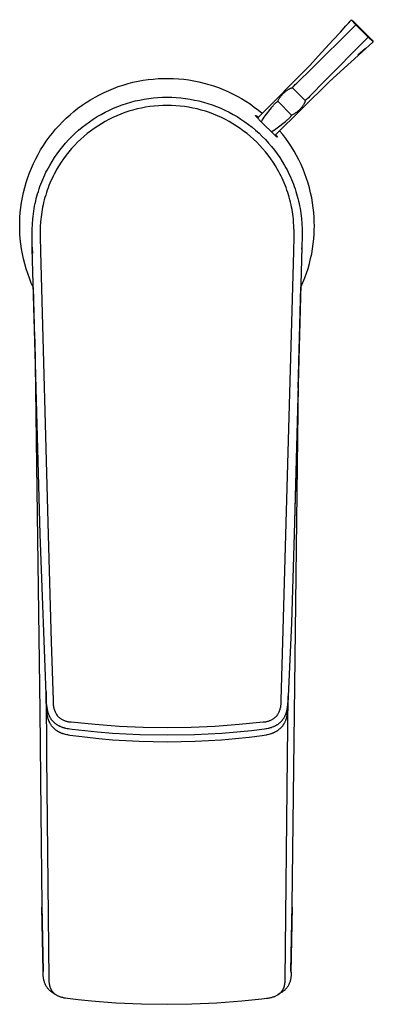
# Model space of a CAD drawing. Units: millimetres. Extents: x -199 to 119, y -216 to 228.
# Drawn here: x 61 to 119, y -216 to -56 of the extents above; entities that cross this region are included whole.
import ezdxf

# ---------------------------------------------------------------- set-up
doc = ezdxf.new("R2010")
doc.units = ezdxf.units.MM
doc.header["$MEASUREMENT"] = 0
doc.layers.add('Default', color=7, linetype='Continuous', true_color=0x000000)

msp = doc.modelspace()

# ---------------------------------------------------------------- linework, layer by layer
at = {"layer": 'Default', "color": 7, "true_color": 0xffffff}
for p, q in [((114.52, -56.19), (114.74, -55.94)), ((114.74, -55.94), (114.79, -55.88)), ((114.79, -55.88), (114.85, -55.81)), ((114.85, -55.81), (114.9, -55.74)), ((114.9, -55.74), (114.95, -55.68)), ((115.69, -56.5), (114.95, -55.68)), ((114.95, -55.68), (115.18, -55.87)), ((115.18, -55.87), (118.34, -59.02)), ((108.13, -64.03), (115.69, -56.5)), ((112.01, -58.97), (113.18, -57.69)), ((113.18, -57.69), (114.08, -56.7)), ((114.08, -56.7), (114.52, -56.19)), ((115.69, -56.5), (117.71, -58.52)), ((109.57, -61.63), (112.01, -58.97)), ((117.71, -58.52), (110.18, -66.08)), ((111.39, -65.72), (118.44, -59.33)), ((118.53, -59.26), (117.71, -58.52)), ((118.34, -59.02), (118.53, -59.26)), ((118.44, -59.33), (118.53, -59.26)), ((117.27, -60.36), (116.03, -61.48)), ((108.18, -63.15), (109.57, -61.63)), ((99.68, -71.7), (108.18, -63.15)), ((106.55, -65.52), (108.13, -64.03)), ((79.38, -65.88), (80.2, -65.7)), ((80.2, -65.7), (81.02, -65.55)), ((81.02, -65.55), (81.84, -65.43)), ((81.84, -65.43), (82.67, -65.34)), ((82.67, -65.34), (83.5, -65.27)), ((83.5, -65.27), (84.33, -65.24)), ((84.33, -65.24), (85.16, -65.23)), ((85.16, -65.23), (85.99, -65.26)), ((85.99, -65.26), (86.82, -65.31)), ((86.82, -65.31), (87.65, -65.39)), ((87.65, -65.39), (88.48, -65.5)), ((88.48, -65.5), (89.3, -65.63)), ((89.3, -65.63), (90.11, -65.8)), ((102.51, -74.53), (111.39, -65.72)), ((106.05, -66.01), (106.55, -65.52)), ((74.68, -67.53), (75.44, -67.19)), ((75.44, -67.19), (76.21, -66.87)), ((76.21, -66.87), (76.99, -66.58)), ((76.99, -66.58), (77.78, -66.32)), ((77.78, -66.32), (78.58, -66.09)), ((78.58, -66.09), (79.38, -65.88)), ((90.11, -65.8), (90.92, -65.99)), ((90.92, -65.99), (91.73, -66.21)), ((91.73, -66.21), (92.52, -66.46)), ((92.52, -66.46), (93.3, -66.74)), ((93.3, -66.74), (94.08, -67.05)), ((94.08, -67.05), (94.84, -67.38)), ((104.16, -67.42), (104.25, -67.34)), ((104.25, -67.34), (104.34, -67.27)), ((104.34, -67.27), (104.42, -67.21)), ((104.42, -67.21), (104.51, -67.15)), ((104.51, -67.15), (104.6, -67.09)), ((104.6, -67.09), (104.68, -67.04)), ((104.68, -67.04), (104.75, -67)), ((104.75, -67), (104.83, -66.96)), ((104.83, -66.96), (104.91, -66.92)), ((104.91, -66.92), (104.98, -66.88)), ((104.98, -66.88), (105.06, -66.85)), ((105.06, -66.85), (105.14, -66.82)), ((105.14, -66.82), (105.21, -66.8)), ((105.21, -66.8), (105.29, -66.77)), ((105.29, -66.77), (105.36, -66.75)), ((105.36, -66.75), (105.47, -66.63)), ((105.36, -66.75), (107.45, -68.84)), ((105.47, -66.63), (105.58, -66.5)), ((105.58, -66.5), (105.81, -66.26)), ((105.81, -66.26), (106.05, -66.01)), ((110.18, -66.08), (108.68, -67.65)), ((71.78, -69.15), (72.48, -68.71)), ((72.48, -68.71), (73.2, -68.29)), ((73.2, -68.29), (73.93, -67.9)), ((73.93, -67.9), (74.68, -67.53)), ((79.03, -69.11), (79.76, -68.92)), ((79.76, -68.92), (80.49, -68.76)), ((80.49, -68.76), (81.22, -68.62)), ((81.22, -68.62), (81.96, -68.5)), ((81.96, -68.5), (82.7, -68.41)), ((82.7, -68.41), (83.45, -68.35)), ((83.45, -68.35), (84.19, -68.31)), ((84.19, -68.31), (84.94, -68.3)), ((84.94, -68.3), (85.69, -68.31)), ((85.69, -68.31), (86.44, -68.35)), ((86.44, -68.35), (87.18, -68.41)), ((87.18, -68.41), (87.93, -68.5)), ((87.93, -68.5), (88.67, -68.62)), ((88.67, -68.62), (89.4, -68.76)), ((89.4, -68.76), (90.13, -68.92)), ((90.13, -68.92), (90.85, -69.11)), ((94.84, -67.38), (95.59, -67.73)), ((95.59, -67.73), (96.33, -68.12)), ((96.33, -68.12), (97.06, -68.52)), ((97.06, -68.52), (97.77, -68.96)), ((97.77, -68.96), (98.46, -69.41)), ((102.99, -68.95), (103.04, -68.85)), ((105.22, -71.23), (102.99, -68.95)), ((103.04, -68.85), (103.09, -68.74)), ((103.09, -68.74), (103.15, -68.64)), ((103.15, -68.64), (103.21, -68.54)), ((103.21, -68.54), (103.27, -68.44)), ((103.27, -68.44), (103.33, -68.34)), ((103.33, -68.34), (103.41, -68.23)), ((103.41, -68.23), (103.49, -68.12)), ((103.49, -68.12), (103.58, -68.02)), ((103.58, -68.02), (103.66, -67.92)), ((103.66, -67.92), (103.76, -67.81)), ((103.76, -67.81), (103.86, -67.7)), ((103.86, -67.7), (103.96, -67.6)), ((103.96, -67.6), (104.06, -67.51)), ((104.06, -67.51), (104.16, -67.42)), ((107.43, -68.92), (107.41, -68.99)), ((107.45, -68.84), (107.43, -68.92)), ((107.58, -68.74), (107.45, -68.84)), ((107.7, -68.63), (107.58, -68.74)), ((107.95, -68.39), (107.7, -68.63)), ((108.19, -68.16), (107.95, -68.39)), ((108.68, -67.65), (108.19, -68.16)), ((69.76, -70.63), (70.42, -70.11)), ((70.42, -70.11), (71.09, -69.62)), ((71.09, -69.62), (71.78, -69.15)), ((74.86, -70.74), (75.53, -70.41)), ((75.53, -70.41), (76.21, -70.1)), ((76.21, -70.1), (76.9, -69.82)), ((76.9, -69.82), (77.61, -69.56)), ((77.61, -69.56), (78.31, -69.32)), ((78.31, -69.32), (79.03, -69.11)), ((79.38, -70.4), (78.71, -70.6)), ((80.06, -70.22), (79.38, -70.4)), ((80.75, -70.07), (80.06, -70.22)), ((81.44, -69.94), (80.75, -70.07)), ((82.14, -69.83), (81.44, -69.94)), ((82.84, -69.75), (82.14, -69.83)), ((83.54, -69.69), (82.84, -69.75)), ((84.24, -69.65), (83.54, -69.69)), ((84.94, -69.64), (84.24, -69.65)), ((85.65, -69.65), (84.94, -69.64)), ((86.35, -69.69), (85.65, -69.65)), ((87.05, -69.75), (86.35, -69.69)), ((87.75, -69.83), (87.05, -69.75)), ((88.45, -69.94), (87.75, -69.83)), ((89.14, -70.07), (88.45, -69.94)), ((89.82, -70.22), (89.14, -70.07)), ((90.5, -70.4), (89.82, -70.22)), ((91.18, -70.6), (90.5, -70.4)), ((90.85, -69.11), (91.57, -69.32)), ((91.57, -69.32), (92.28, -69.56)), ((92.28, -69.56), (92.98, -69.82)), ((92.98, -69.82), (93.67, -70.1)), ((93.67, -70.1), (94.35, -70.41)), ((94.35, -70.41), (95.03, -70.74)), ((98.46, -69.41), (99.14, -69.9)), ((99.14, -69.9), (99.81, -70.4)), ((99.81, -70.4), (100.45, -70.93)), ((100.92, -71.34), (101.94, -70.01)), ((101.94, -70.01), (102.07, -69.84)), ((102.07, -69.84), (102.2, -69.69)), ((102.2, -69.69), (102.28, -69.59)), ((102.28, -69.59), (102.36, -69.49)), ((102.36, -69.49), (102.45, -69.4)), ((102.45, -69.4), (102.51, -69.33)), ((102.51, -69.33), (102.58, -69.27)), ((102.58, -69.27), (102.64, -69.21)), ((102.64, -69.21), (102.71, -69.16)), ((102.71, -69.16), (102.75, -69.13)), ((102.75, -69.13), (102.8, -69.09)), ((102.8, -69.09), (102.84, -69.06)), ((102.84, -69.06), (102.88, -69.04)), ((102.88, -69.04), (102.93, -69.01)), ((102.93, -69.01), (102.97, -68.98)), ((106.29, -70.54), (106.15, -70.66)), ((106.4, -70.45), (106.29, -70.54)), ((106.5, -70.35), (106.4, -70.45)), ((106.6, -70.25), (106.5, -70.35)), ((106.7, -70.15), (106.6, -70.25)), ((106.79, -70.05), (106.7, -70.15)), ((106.87, -69.95), (106.79, -70.05)), ((106.93, -69.87), (106.87, -69.95)), ((107, -69.78), (106.93, -69.87)), ((107.06, -69.69), (107, -69.78)), ((107.12, -69.6), (107.06, -69.69)), ((107.16, -69.53), (107.12, -69.6)), ((107.21, -69.45), (107.16, -69.53)), ((107.25, -69.38), (107.21, -69.45)), ((107.29, -69.3), (107.25, -69.38)), ((107.32, -69.22), (107.29, -69.3)), ((107.36, -69.14), (107.32, -69.22)), ((107.38, -69.07), (107.36, -69.14)), ((107.41, -68.99), (107.38, -69.07)), ((67.91, -72.3), (68.51, -71.72)), ((68.51, -71.72), (69.13, -71.17)), ((69.13, -71.17), (69.76, -70.63)), ((72.3, -72.29), (72.92, -71.87)), ((72.92, -71.87), (73.55, -71.47)), ((73.55, -71.47), (74.2, -71.1)), ((74.2, -71.1), (74.86, -70.74)), ((75.46, -71.94), (74.84, -72.27)), ((76.09, -71.63), (75.46, -71.94)), ((76.73, -71.34), (76.09, -71.63)), ((77.38, -71.07), (76.73, -71.34)), ((78.04, -70.82), (77.38, -71.07)), ((78.71, -70.6), (78.04, -70.82)), ((91.85, -70.82), (91.18, -70.6)), ((92.51, -71.07), (91.85, -70.82)), ((93.16, -71.34), (92.51, -71.07)), ((93.8, -71.63), (93.16, -71.34)), ((94.43, -71.94), (93.8, -71.63)), ((95.05, -72.27), (94.43, -71.94)), ((95.03, -70.74), (95.68, -71.1)), ((95.68, -71.1), (96.33, -71.47)), ((96.33, -71.47), (96.96, -71.87)), ((96.96, -71.87), (97.58, -72.29)), ((99.34, -71.29), (99.34, -71.28)), ((99.34, -71.28), (99.34, -71.28)), ((99.34, -71.28), (99.34, -71.28)), ((99.34, -71.28), (99.34, -71.28)), ((99.34, -71.28), (99.34, -71.28)), ((99.34, -71.28), (99.34, -71.28)), ((99.34, -71.28), (99.34, -71.28)), ((99.34, -71.28), (99.34, -71.28)), ((99.34, -71.28), (99.34, -71.28)), ((99.34, -71.28), (99.34, -71.28)), ((99.34, -71.28), (99.34, -71.28)), ((99.34, -71.28), (99.34, -71.28)), ((99.34, -71.28), (99.34, -71.28)), ((99.34, -71.28), (99.34, -71.28)), ((99.34, -71.28), (99.34, -71.28)), ((99.34, -71.28), (99.34, -71.28)), ((99.34, -71.28), (99.34, -71.28)), ((99.34, -71.28), (99.34, -71.28)), ((99.34, -71.28), (99.34, -71.28)), ((99.34, -71.28), (99.35, -71.28)), ((99.34, -71.3), (99.34, -71.29)), ((99.34, -71.29), (99.34, -71.29)), ((99.34, -71.29), (99.34, -71.29)), ((99.34, -71.29), (99.34, -71.29)), ((99.34, -71.29), (99.34, -71.29)), ((99.34, -71.29), (99.34, -71.29)), ((99.34, -71.29), (99.34, -71.29)), ((99.34, -71.29), (99.34, -71.29)), ((99.34, -71.29), (99.34, -71.29)), ((99.34, -71.29), (99.34, -71.29)), ((99.34, -71.29), (99.34, -71.29)), ((99.34, -71.29), (99.34, -71.29)), ((99.34, -71.29), (99.34, -71.29)), ((99.34, -71.29), (99.34, -71.29)), ((99.34, -71.29), (99.34, -71.29)), ((99.34, -71.29), (99.34, -71.29)), ((99.34, -71.29), (99.34, -71.29)), ((99.34, -71.29), (99.34, -71.29)), ((99.34, -71.29), (99.34, -71.29)), ((99.34, -71.29), (99.34, -71.29)), ((99.34, -71.29), (99.34, -71.29)), ((99.34, -71.29), (99.34, -71.29)), ((99.34, -71.31), (99.34, -71.3)), ((99.34, -71.3), (99.34, -71.3)), ((99.34, -71.3), (99.34, -71.3)), ((99.34, -71.3), (99.34, -71.3)), ((99.34, -71.3), (99.34, -71.3)), ((99.34, -71.3), (99.34, -71.3)), ((99.34, -71.3), (99.34, -71.3)), ((99.34, -71.3), (99.34, -71.3)), ((99.34, -71.3), (99.34, -71.3)), ((99.35, -71.32), (99.34, -71.31)), ((99.34, -71.31), (99.34, -71.31)), ((99.34, -71.31), (99.34, -71.31)), ((99.35, -71.28), (99.36, -71.27)), ((99.35, -71.28), (99.35, -71.28)), ((99.35, -71.28), (99.35, -71.28)), ((99.35, -71.28), (99.35, -71.28)), ((99.35, -71.28), (99.35, -71.28)), ((99.35, -71.28), (99.35, -71.28)), ((99.35, -71.28), (99.35, -71.28)), ((99.35, -71.28), (99.35, -71.28)), ((99.35, -71.28), (99.35, -71.28)), ((99.35, -71.28), (99.35, -71.28)), ((99.35, -71.28), (99.35, -71.28)), ((99.35, -71.28), (99.35, -71.28)), ((99.35, -71.28), (99.35, -71.28)), ((99.35, -71.28), (99.35, -71.28)), ((99.35, -71.28), (99.35, -71.28)), ((99.35, -71.28), (99.35, -71.28)), ((99.35, -71.33), (99.35, -71.32)), ((99.35, -71.32), (99.35, -71.32)), ((99.35, -71.32), (99.35, -71.32)), ((99.36, -71.33), (99.35, -71.33)), ((99.36, -71.27), (99.36, -71.27)), ((99.36, -71.27), (99.36, -71.27)), ((99.36, -71.27), (99.36, -71.27)), ((99.36, -71.27), (99.36, -71.27)), ((99.36, -71.27), (99.36, -71.27)), ((99.36, -71.27), (99.36, -71.27)), ((99.36, -71.27), (99.36, -71.27)), ((99.36, -71.27), (99.36, -71.27)), ((99.36, -71.27), (99.36, -71.27)), ((99.36, -71.27), (99.36, -71.27)), ((99.36, -71.27), (99.36, -71.27)), ((99.36, -71.27), (99.36, -71.27)), ((99.36, -71.27), (99.37, -71.27)), ((99.36, -71.34), (99.36, -71.33)), ((99.36, -71.35), (99.36, -71.34)), ((99.37, -71.35), (99.36, -71.35)), ((99.37, -71.27), (99.37, -71.27)), ((99.37, -71.27), (99.37, -71.27)), ((99.37, -71.27), (99.37, -71.27)), ((99.37, -71.27), (99.37, -71.27)), ((99.37, -71.27), (99.37, -71.28)), ((99.37, -71.28), (99.37, -71.28)), ((99.37, -71.28), (99.37, -71.28)), ((99.37, -71.28), (99.37, -71.28)), ((99.37, -71.28), (99.38, -71.28)), ((99.38, -71.37), (99.37, -71.35)), ((99.38, -71.28), (99.38, -71.28)), ((99.38, -71.28), (99.39, -71.28)), ((99.4, -71.39), (99.38, -71.37)), ((99.39, -71.28), (99.39, -71.28)), ((99.39, -71.28), (99.39, -71.28)), ((99.39, -71.28), (99.39, -71.28)), ((99.39, -71.28), (99.4, -71.29)), ((99.4, -71.29), (99.41, -71.29)), ((99.41, -71.41), (99.4, -71.39)), ((99.41, -71.29), (99.41, -71.29)), ((99.41, -71.29), (99.41, -71.29)), ((99.41, -71.29), (99.42, -71.29)), ((99.45, -71.45), (99.41, -71.41)), ((99.42, -71.29), (99.42, -71.29)), ((99.42, -71.29), (99.42, -71.29)), ((99.42, -71.29), (99.43, -71.3)), ((99.43, -71.3), (99.47, -71.32)), ((99.53, -71.55), (99.45, -71.45)), ((99.47, -71.32), (99.51, -71.33)), ((99.51, -71.33), (99.54, -71.35)), ((99.61, -71.63), (99.53, -71.55)), ((99.54, -71.35), (99.58, -71.38)), ((99.58, -71.38), (99.65, -71.42)), ((100.22, -72.24), (99.61, -71.63)), ((99.65, -71.42), (99.74, -71.48)), ((99.74, -71.48), (99.83, -71.55)), ((100.29, -72.31), (100.37, -72.17)), ((100.37, -72.17), (100.45, -72.03)), ((100.45, -72.03), (100.6, -71.8)), ((100.6, -71.8), (100.76, -71.56)), ((100.76, -71.56), (100.92, -71.34)), ((104.2, -72.27), (104.52, -72.01)), ((104.52, -72.01), (104.62, -71.93)), ((104.62, -71.93), (104.71, -71.84)), ((104.71, -71.84), (104.81, -71.75)), ((104.81, -71.75), (104.87, -71.69)), ((104.87, -71.69), (104.93, -71.63)), ((104.93, -71.63), (104.99, -71.56)), ((104.99, -71.56), (105.05, -71.49)), ((105.05, -71.49), (105.08, -71.45)), ((105.08, -71.45), (105.11, -71.41)), ((105.11, -71.41), (105.14, -71.37)), ((105.14, -71.37), (105.17, -71.32)), ((105.17, -71.32), (105.2, -71.28)), ((105.2, -71.28), (105.22, -71.23)), ((105.25, -71.22), (105.22, -71.23)), ((105.36, -71.17), (105.25, -71.22)), ((105.46, -71.12), (105.36, -71.17)), ((105.57, -71.06), (105.46, -71.12)), ((105.67, -71), (105.57, -71.06)), ((105.77, -70.94), (105.67, -71)), ((105.87, -70.87), (105.77, -70.94)), ((106.01, -70.77), (105.87, -70.87)), ((106.15, -70.66), (106.01, -70.77)), ((66.25, -74.16), (66.78, -73.52)), ((66.78, -73.52), (67.34, -72.9)), ((67.34, -72.9), (67.91, -72.3)), ((69.98, -74.17), (70.53, -73.67)), ((70.53, -73.67), (71.11, -73.19)), ((71.11, -73.19), (71.7, -72.73)), ((71.7, -72.73), (72.3, -72.29)), ((73.05, -73.39), (72.48, -73.81)), ((73.63, -73), (73.05, -73.39)), ((74.23, -72.62), (73.63, -73)), ((74.84, -72.27), (74.23, -72.62)), ((95.66, -72.62), (95.05, -72.27)), ((96.25, -73), (95.66, -72.62)), ((96.84, -73.39), (96.25, -73)), ((97.41, -73.81), (96.84, -73.39)), ((97.58, -72.29), (98.19, -72.73)), ((98.19, -72.73), (98.78, -73.19)), ((98.78, -73.19), (99.35, -73.67)), ((99.35, -73.67), (99.91, -74.17)), ((102.48, -74.5), (100.22, -72.24)), ((102.04, -73.84), (102.17, -73.76)), ((102.17, -73.76), (102.41, -73.61)), ((102.41, -73.61), (102.64, -73.45)), ((102.64, -73.45), (102.87, -73.28)), ((102.87, -73.28), (104.2, -72.27)), ((103.79, -74.39), (103.27, -73.76)), ((65.25, -75.49), (65.74, -74.82)), ((65.74, -74.82), (66.25, -74.16)), ((68.41, -75.77), (68.91, -75.22)), ((68.91, -75.22), (69.44, -74.69)), ((69.44, -74.69), (69.98, -74.17)), ((70.86, -75.16), (70.35, -75.65)), ((71.38, -74.69), (70.86, -75.16)), ((71.92, -74.24), (71.38, -74.69)), ((72.48, -73.81), (71.92, -74.24)), ((97.96, -74.24), (97.41, -73.81)), ((98.5, -74.69), (97.96, -74.24)), ((99.03, -75.16), (98.5, -74.69)), ((99.53, -75.65), (99.03, -75.16)), ((99.91, -74.17), (100.45, -74.69)), ((100.45, -74.69), (100.97, -75.22)), ((100.97, -75.22), (101.48, -75.77)), ((101.9, -73.92), (102.04, -73.84)), ((102.63, -74.65), (102.48, -74.5)), ((102.7, -74.7), (102.63, -74.65)), ((102.65, -74.38), (102.71, -74.47)), ((102.73, -74.73), (102.7, -74.7)), ((102.71, -74.47), (102.77, -74.56)), ((102.76, -74.76), (102.73, -74.73)), ((102.78, -74.77), (102.76, -74.76)), ((102.77, -74.56), (102.81, -74.63)), ((102.79, -74.78), (102.78, -74.77)), ((102.8, -74.78), (102.79, -74.78)), ((102.81, -74.79), (102.8, -74.78)), ((102.81, -74.63), (102.83, -74.67)), ((102.82, -74.8), (102.81, -74.79)), ((102.83, -74.8), (102.82, -74.8)), ((102.83, -74.67), (102.85, -74.7)), ((102.84, -74.81), (102.83, -74.8)), ((102.85, -74.81), (102.84, -74.81)), ((102.84, -74.81), (102.84, -74.81)), ((102.85, -74.7), (102.86, -74.72)), ((102.85, -74.82), (102.85, -74.81)), ((102.86, -74.82), (102.85, -74.82)), ((102.85, -74.82), (102.85, -74.82)), ((102.85, -74.82), (102.85, -74.82)), ((102.85, -74.82), (102.85, -74.82)), ((102.86, -74.72), (102.87, -74.73)), ((102.87, -74.82), (102.86, -74.82)), ((102.86, -74.82), (102.86, -74.82)), ((102.86, -74.82), (102.86, -74.82)), ((102.86, -74.82), (102.86, -74.82)), ((102.86, -74.82), (102.86, -74.82)), ((102.86, -74.82), (102.86, -74.82)), ((102.86, -74.82), (102.86, -74.82)), ((102.86, -74.82), (102.86, -74.82)), ((102.86, -74.82), (102.86, -74.82)), ((102.86, -74.82), (102.86, -74.82)), ((102.86, -74.82), (102.86, -74.82)), ((102.87, -74.73), (102.87, -74.74)), ((102.87, -74.74), (102.87, -74.75)), ((102.87, -74.75), (102.88, -74.76)), ((102.88, -74.82), (102.87, -74.82)), ((102.87, -74.82), (102.87, -74.82)), ((102.87, -74.82), (102.87, -74.82)), ((102.87, -74.82), (102.87, -74.82)), ((102.87, -74.82), (102.87, -74.82)), ((102.87, -74.82), (102.87, -74.82)), ((102.87, -74.82), (102.87, -74.82)), ((102.87, -74.82), (102.87, -74.82)), ((102.87, -74.82), (102.87, -74.82)), ((102.87, -74.82), (102.87, -74.82)), ((102.87, -74.82), (102.87, -74.82)), ((102.87, -74.82), (102.87, -74.82)), ((102.87, -74.82), (102.87, -74.82)), ((102.87, -74.82), (102.87, -74.82)), ((102.87, -74.82), (102.87, -74.82)), ((102.87, -74.82), (102.87, -74.82)), ((102.87, -74.82), (102.87, -74.82)), ((102.87, -74.82), (102.87, -74.82)), ((102.87, -74.82), (102.87, -74.82)), ((102.87, -74.82), (102.87, -74.82)), ((102.87, -74.82), (102.87, -74.82)), ((102.87, -74.82), (102.87, -74.82)), ((102.87, -74.82), (102.87, -74.82)), ((102.88, -74.76), (102.88, -74.77)), ((102.88, -74.77), (102.88, -74.77)), ((102.88, -74.77), (102.88, -74.78)), ((102.88, -74.78), (102.88, -74.78)), ((102.88, -74.78), (102.88, -74.78)), ((102.88, -74.78), (102.89, -74.79)), ((102.89, -74.81), (102.88, -74.81)), ((102.88, -74.81), (102.88, -74.81)), ((102.88, -74.81), (102.88, -74.81)), ((102.88, -74.81), (102.88, -74.81)), ((102.88, -74.81), (102.88, -74.81)), ((102.88, -74.81), (102.88, -74.81)), ((102.88, -74.81), (102.88, -74.81)), ((102.88, -74.81), (102.88, -74.81)), ((102.88, -74.81), (102.88, -74.81)), ((102.88, -74.81), (102.88, -74.81)), ((102.88, -74.81), (102.88, -74.81)), ((102.88, -74.81), (102.88, -74.81)), ((102.88, -74.81), (102.88, -74.81)), ((102.88, -74.81), (102.88, -74.81)), ((102.88, -74.81), (102.88, -74.81)), ((102.88, -74.81), (102.88, -74.82)), ((102.88, -74.82), (102.88, -74.82)), ((102.88, -74.82), (102.88, -74.82)), ((102.88, -74.82), (102.88, -74.82)), ((102.88, -74.82), (102.88, -74.82)), ((102.88, -74.82), (102.88, -74.82)), ((102.88, -74.82), (102.88, -74.82)), ((102.88, -74.82), (102.88, -74.82)), ((102.88, -74.82), (102.88, -74.82)), ((102.88, -74.82), (102.88, -74.82)), ((102.88, -74.82), (102.88, -74.82)), ((102.88, -74.82), (102.88, -74.82)), ((102.88, -74.82), (102.88, -74.82)), ((102.88, -74.82), (102.88, -74.82)), ((102.88, -74.82), (102.88, -74.82)), ((102.88, -74.82), (102.88, -74.82)), ((102.88, -74.82), (102.88, -74.82)), ((102.88, -74.82), (102.88, -74.82)), ((102.88, -74.82), (102.88, -74.82)), ((102.88, -74.82), (102.88, -74.82)), ((102.88, -74.82), (102.88, -74.82)), ((102.89, -74.79), (102.89, -74.79)), ((102.89, -74.79), (102.89, -74.79)), ((102.89, -74.79), (102.89, -74.79)), ((102.89, -74.79), (102.89, -74.79)), ((102.89, -74.79), (102.89, -74.8)), ((102.89, -74.8), (102.89, -74.8)), ((102.89, -74.8), (102.89, -74.8)), ((102.89, -74.8), (102.89, -74.8)), ((102.89, -74.8), (102.89, -74.8)), ((102.89, -74.8), (102.89, -74.8)), ((102.89, -74.8), (102.89, -74.8)), ((102.89, -74.8), (102.89, -74.8)), ((102.89, -74.8), (102.89, -74.8)), ((102.89, -74.8), (102.89, -74.8)), ((102.89, -74.8), (102.89, -74.8)), ((102.89, -74.8), (102.89, -74.8)), ((102.89, -74.8), (102.89, -74.8)), ((102.89, -74.8), (102.89, -74.81)), ((102.89, -74.81), (102.89, -74.81)), ((102.89, -74.81), (102.89, -74.81)), ((102.89, -74.81), (102.89, -74.81)), ((102.89, -74.81), (102.89, -74.81)), ((102.89, -74.81), (102.89, -74.81)), ((104.28, -75.04), (103.79, -74.39)), ((104.75, -75.71), (104.28, -75.04)), ((63.93, -77.61), (64.34, -76.89)), ((64.34, -76.89), (64.78, -76.18)), ((64.78, -76.18), (65.25, -75.49)), ((67.02, -77.53), (67.46, -76.93)), ((67.46, -76.93), (67.93, -76.34)), ((67.93, -76.34), (68.41, -75.77)), ((69.39, -76.67), (68.93, -77.21)), ((69.86, -76.15), (69.39, -76.67)), ((70.35, -75.65), (69.86, -76.15)), ((100.02, -76.15), (99.53, -75.65)), ((100.5, -76.67), (100.02, -76.15)), ((100.95, -77.21), (100.5, -76.67)), ((101.48, -75.77), (101.96, -76.34)), ((101.96, -76.34), (102.42, -76.93)), ((102.42, -76.93), (102.87, -77.53)), ((105.2, -76.39), (104.75, -75.71)), ((105.63, -77.09), (105.2, -76.39)), ((63.17, -79.09), (63.54, -78.35)), ((63.54, -78.35), (63.93, -77.61)), ((66.19, -78.78), (66.59, -78.15)), ((66.59, -78.15), (67.02, -77.53)), ((68.08, -78.32), (67.68, -78.9)), ((68.49, -77.76), (68.08, -78.32)), ((68.93, -77.21), (68.49, -77.76)), ((101.39, -77.76), (100.95, -77.21)), ((101.81, -78.32), (101.39, -77.76)), ((102.21, -78.9), (101.81, -78.32)), ((102.87, -77.53), (103.29, -78.15)), ((103.29, -78.15), (103.7, -78.78)), ((106.03, -77.8), (105.63, -77.09)), ((106.4, -78.52), (106.03, -77.8)), ((106.76, -79.26), (106.4, -78.52)), ((62.52, -80.63), (62.83, -79.86)), ((62.83, -79.86), (63.17, -79.09)), ((65.21, -80.54), (65.4, -80.17)), ((65.4, -80.17), (65.6, -79.79)), ((65.6, -79.79), (65.81, -79.42)), ((65.81, -79.42), (66.19, -78.78)), ((66.94, -80.1), (66.74, -80.46)), ((67.3, -79.5), (66.94, -80.1)), ((67.68, -78.9), (67.3, -79.5)), ((102.59, -79.5), (102.21, -78.9)), ((102.95, -80.1), (102.59, -79.5)), ((103.14, -80.45), (102.95, -80.1)), ((103.7, -78.78), (104.08, -79.42)), ((104.08, -79.42), (104.28, -79.79)), ((104.28, -79.79), (104.48, -80.16)), ((104.48, -80.16), (104.67, -80.54)), ((107.08, -80.01), (106.76, -79.26)), ((107.38, -80.76), (107.08, -80.01)), ((61.98, -82.2), (62.24, -81.41)), ((62.24, -81.41), (62.52, -80.63)), ((64.52, -82.09), (64.68, -81.7)), ((64.68, -81.7), (64.85, -81.31)), ((64.85, -81.31), (65.03, -80.93)), ((65.03, -80.93), (65.21, -80.54)), ((66.19, -81.56), (66.02, -81.93)), ((66.36, -81.19), (66.19, -81.56)), ((66.55, -80.82), (66.36, -81.19)), ((66.74, -80.46), (66.55, -80.82)), ((103.32, -80.8), (103.14, -80.45)), ((103.5, -81.15), (103.32, -80.8)), ((103.67, -81.5), (103.5, -81.15)), ((103.85, -81.88), (103.67, -81.5)), ((104.67, -80.54), (104.85, -80.92)), ((104.85, -80.92), (105.03, -81.3)), ((105.03, -81.3), (105.2, -81.69)), ((105.2, -81.69), (105.36, -82.09)), ((107.66, -81.53), (107.38, -80.76)), ((107.91, -82.31), (107.66, -81.53)), ((61.55, -83.81), (61.75, -83)), ((61.75, -83), (61.98, -82.2)), ((63.97, -83.64), (64.09, -83.25)), ((64.09, -83.25), (64.23, -82.87)), ((64.23, -82.87), (64.37, -82.48)), ((64.37, -82.48), (64.52, -82.09)), ((65.55, -83.07), (65.41, -83.46)), ((65.7, -82.69), (65.55, -83.07)), ((65.85, -82.31), (65.7, -82.69)), ((66.02, -81.93), (65.85, -82.31)), ((104.01, -82.26), (103.85, -81.88)), ((104.17, -82.65), (104.01, -82.26)), ((104.32, -83.03), (104.17, -82.65)), ((104.46, -83.42), (104.32, -83.03)), ((105.36, -82.09), (105.52, -82.48)), ((105.52, -82.48), (105.66, -82.87)), ((105.66, -82.87), (105.79, -83.25)), ((105.79, -83.25), (105.92, -83.64)), ((108.13, -83.09), (107.91, -82.31)), ((108.32, -83.89), (108.13, -83.09)), ((61.23, -85.44), (61.37, -84.62)), ((61.37, -84.62), (61.55, -83.81)), ((63.54, -85.22), (63.63, -84.82)), ((63.63, -84.82), (63.74, -84.43)), ((63.74, -84.43), (63.85, -84.03)), ((63.85, -84.03), (63.97, -83.64)), ((65.04, -84.63), (64.93, -85.03)), ((65.16, -84.24), (65.04, -84.63)), ((65.28, -83.85), (65.16, -84.24)), ((65.41, -83.46), (65.28, -83.85)), ((104.6, -83.82), (104.46, -83.42)), ((104.72, -84.21), (104.6, -83.82)), ((104.84, -84.61), (104.72, -84.21)), ((104.95, -85.01), (104.84, -84.61)), ((105.92, -83.64), (106.04, -84.03)), ((106.04, -84.03), (106.15, -84.43)), ((106.15, -84.43), (106.25, -84.82)), ((106.25, -84.82), (106.35, -85.22)), ((108.49, -84.69), (108.32, -83.89)), ((108.63, -85.49), (108.49, -84.69)), ((61.02, -87.09), (61.11, -86.26)), ((61.11, -86.26), (61.23, -85.44)), ((63.22, -86.88), (63.29, -86.46)), ((63.29, -86.46), (63.36, -86.04)), ((63.36, -86.04), (63.45, -85.62)), ((63.45, -85.62), (63.54, -85.22)), ((64.66, -86.23), (64.59, -86.62)), ((64.74, -85.83), (64.66, -86.23)), ((64.83, -85.43), (64.74, -85.83)), ((64.93, -85.03), (64.83, -85.43)), ((105.05, -85.42), (104.95, -85.01)), ((105.14, -85.82), (105.05, -85.42)), ((105.23, -86.23), (105.14, -85.82)), ((105.3, -86.6), (105.23, -86.23)), ((105.36, -86.98), (105.3, -86.6)), ((106.35, -85.22), (106.44, -85.62)), ((106.44, -85.62), (106.52, -86.02)), ((106.52, -86.02), (106.59, -86.42)), ((106.59, -86.42), (106.66, -86.83)), ((108.75, -86.3), (108.63, -85.49)), ((108.83, -87.11), (108.75, -86.3)), ((60.94, -88.58), (60.96, -87.92)), ((60.96, -87.92), (61.02, -87.09)), ((63, -88.99), (63.07, -88.14)), ((63.07, -88.14), (63.11, -87.72)), ((63.11, -87.72), (63.16, -87.3)), ((63.16, -87.3), (63.22, -86.88)), ((64.37, -88.2), (64.33, -88.6)), ((64.41, -87.81), (64.37, -88.2)), ((64.46, -87.41), (64.41, -87.81)), ((64.52, -87.01), (64.46, -87.41)), ((64.59, -86.62), (64.52, -87.01)), ((105.42, -87.36), (105.36, -86.98)), ((105.46, -87.74), (105.42, -87.36)), ((105.51, -88.16), (105.46, -87.74)), ((105.55, -88.57), (105.51, -88.16)), ((106.66, -86.83), (106.72, -87.23)), ((106.72, -87.23), (106.77, -87.65)), ((106.77, -87.65), (106.81, -88.08)), ((106.81, -88.08), (106.88, -88.93)), ((108.89, -87.92), (108.83, -87.11)), ((108.92, -88.58), (108.89, -87.92)), ((60.93, -89.23), (60.94, -88.58)), ((60.94, -89.89), (60.93, -89.23)), ((62.96, -89.84), (63, -88.99)), ((64.28, -89.4), (64.25, -90.23)), ((64.33, -88.6), (64.28, -89.4)), ((105.6, -89.4), (105.55, -88.57)), ((105.63, -90.23), (105.6, -89.4)), ((106.88, -88.93), (106.92, -89.81)), ((106.92, -89.81), (106.94, -90.69)), ((108.93, -89.23), (108.92, -88.58)), ((108.92, -89.89), (108.93, -89.23)), ((60.96, -90.54), (60.94, -89.89)), ((61.02, -91.37), (60.96, -90.54)), ((61.11, -92.19), (61.02, -91.37)), ((62.95, -90.69), (62.96, -89.84)), ((62.98, -92.96), (62.95, -90.69)), ((64.25, -90.23), (64.25, -91.06)), ((64.25, -91.06), (64.3, -93.46)), ((105.59, -93.46), (105.64, -91.06)), ((105.64, -91.06), (105.63, -90.23)), ((106.94, -90.69), (106.9, -92.96)), ((108.75, -92.18), (108.83, -91.36)), ((108.83, -91.36), (108.89, -90.54)), ((108.89, -90.54), (108.92, -89.89)), ((61.23, -93.01), (61.11, -92.19)), ((61.37, -93.83), (61.23, -93.01)), ((62.98, -92.73), (62.98, -92.96)), ((62.98, -92.86), (63, -93.78)), ((63.61, -115.7), (62.98, -92.96)), ((106.91, -92.73), (105.63, -139.51)), ((106.9, -93.06), (106.91, -92.86)), ((108.49, -93.8), (108.63, -92.99)), ((108.63, -92.99), (108.75, -92.18)), ((61.54, -94.64), (61.37, -93.83)), ((64.3, -93.46), (65.59, -139.62)), ((104.3, -139.62), (105.59, -93.46)), ((108.12, -95.4), (108.32, -94.6)), ((108.32, -94.6), (108.49, -93.8)), ((61.74, -95.44), (61.54, -94.64)), ((61.97, -96.24), (61.74, -95.44)), ((107.64, -96.97), (107.9, -96.19)), ((107.9, -96.19), (108.12, -95.4)), ((62.23, -97.03), (61.97, -96.24)), ((62.51, -97.8), (62.23, -97.03)), ((62.82, -98.57), (62.51, -97.8)), ((107.06, -98.51), (107.37, -97.74)), ((107.37, -97.74), (107.64, -96.97)), ((63.16, -99.33), (62.82, -98.57)), ((63.61, -115.7), (63.16, -99.33)), ((106.28, -115.7), (106.73, -99.26)), ((106.73, -99.26), (107.06, -98.51)), ((63.39, -107.7), (63.67, -128.24)), ((105.31, -199.99), (106.42, -110.46)), ((64.27, -139.51), (63.61, -115.7)), ((106.27, -115.7), (105.63, -139.51)), ((63.67, -128.24), (64.19, -168.25)), ((65.32, -166.94), (64.27, -139.51)), ((105.63, -139.51), (105.22, -153.92)), ((65.59, -139.62), (66.08, -157.01)), ((103.8, -157.01), (104.3, -139.62)), ((105.22, -153.92), (104.53, -168.33)), ((66.08, -157.01), (66.38, -166.53)), ((103.51, -166.53), (103.8, -157.01)), ((65.26, -166.71), (65.22, -165.09)), ((65.22, -165.09), (65.3, -175.74)), ((65.35, -168.33), (65.26, -166.71)), ((66.38, -166.53), (66.37, -166.66)), ((66.37, -166.66), (66.37, -166.8)), ((66.37, -166.8), (66.37, -166.94)), ((103.51, -166.66), (103.51, -166.53)), ((103.52, -166.8), (103.51, -166.66)), ((103.52, -166.94), (103.52, -166.8)), ((104.56, -175.74), (104.67, -165.84)), ((104.62, -166.78), (104.57, -167.09)), ((64.19, -168.25), (64.39, -184.76)), ((65.35, -167.38), (65.32, -166.94)), ((65.38, -167.6), (65.35, -167.38)), ((65.4, -168.75), (65.35, -168.33)), ((65.4, -167.82), (65.38, -167.6)), ((65.43, -167.99), (65.4, -167.82)), ((65.46, -168.16), (65.43, -167.99)), ((65.5, -168.32), (65.46, -168.16)), ((65.52, -168.41), (65.5, -168.32)), ((65.54, -168.49), (65.52, -168.41)), ((66.37, -166.94), (66.37, -167.07)), ((66.37, -167.07), (66.38, -167.21)), ((66.38, -167.21), (66.4, -167.35)), ((66.4, -167.35), (66.42, -167.48)), ((66.42, -167.48), (66.44, -167.62)), ((66.44, -167.62), (66.47, -167.75)), ((66.47, -167.75), (66.51, -167.88)), ((66.51, -167.88), (66.55, -168.01)), ((66.55, -168.01), (66.59, -168.14)), ((66.59, -168.14), (66.64, -168.27)), ((66.64, -168.27), (66.69, -168.4)), ((66.69, -168.4), (66.74, -168.52)), ((103.14, -168.52), (103.2, -168.4)), ((103.2, -168.4), (103.25, -168.27)), ((103.25, -168.27), (103.3, -168.14)), ((103.3, -168.14), (103.34, -168.01)), ((103.34, -168.01), (103.38, -167.88)), ((103.38, -167.88), (103.41, -167.75)), ((103.41, -167.75), (103.44, -167.62)), ((103.44, -167.62), (103.47, -167.48)), ((103.47, -167.48), (103.49, -167.35)), ((103.49, -167.35), (103.5, -167.21)), ((103.5, -167.21), (103.51, -167.07)), ((103.51, -167.07), (103.52, -166.94)), ((104.37, -168.41), (104.34, -168.49)), ((104.39, -168.32), (104.37, -168.41)), ((104.42, -168.16), (104.39, -168.32)), ((104.45, -167.99), (104.42, -168.16)), ((104.48, -167.82), (104.45, -167.99)), ((104.57, -167.09), (104.48, -167.82)), ((104.53, -168.33), (104.49, -168.75)), ((65.42, -168.91), (65.4, -168.75)), ((65.44, -169.07), (65.42, -168.91)), ((65.46, -169.15), (65.44, -169.07)), ((65.48, -169.23), (65.46, -169.15)), ((65.49, -169.31), (65.48, -169.23)), ((65.51, -169.38), (65.49, -169.31)), ((65.53, -169.46), (65.51, -169.38)), ((65.56, -169.54), (65.53, -169.46)), ((65.56, -168.57), (65.54, -168.49)), ((65.59, -168.64), (65.56, -168.57)), ((65.58, -169.61), (65.56, -169.54)), ((65.6, -169.69), (65.58, -169.61)), ((65.61, -168.72), (65.59, -168.64)), ((65.63, -169.77), (65.6, -169.69)), ((65.64, -168.79), (65.61, -168.72)), ((65.66, -169.84), (65.63, -169.77)), ((65.67, -168.87), (65.64, -168.79)), ((65.69, -169.92), (65.66, -169.84)), ((65.7, -168.94), (65.67, -168.87)), ((65.72, -169.99), (65.69, -169.92)), ((65.73, -169.01), (65.7, -168.94)), ((65.76, -170.06), (65.72, -169.99)), ((65.76, -169.08), (65.73, -169.01)), ((65.79, -169.16), (65.76, -169.08)), ((65.83, -169.23), (65.79, -169.16)), ((65.87, -169.3), (65.83, -169.23)), ((65.91, -169.37), (65.87, -169.3)), ((65.95, -169.44), (65.91, -169.37)), ((65.99, -169.51), (65.95, -169.44)), ((66.04, -169.58), (65.99, -169.51)), ((66.08, -169.65), (66.04, -169.58)), ((66.13, -169.71), (66.08, -169.65)), ((66.18, -169.77), (66.13, -169.71)), ((66.23, -169.83), (66.18, -169.77)), ((66.28, -169.89), (66.23, -169.83)), ((66.33, -169.95), (66.28, -169.89)), ((66.38, -170.01), (66.33, -169.95)), ((66.43, -170.06), (66.38, -170.01)), ((66.74, -168.52), (66.8, -168.65)), ((66.8, -168.65), (66.87, -168.77)), ((66.87, -168.77), (66.94, -168.88)), ((66.94, -168.88), (67.01, -169)), ((67.01, -169), (67.08, -169.08)), ((67.08, -169.08), (67.16, -169.16)), ((67.16, -169.16), (67.24, -169.23)), ((67.24, -169.23), (67.32, -169.3)), ((67.32, -169.3), (67.4, -169.37)), ((67.4, -169.37), (67.49, -169.44)), ((67.49, -169.44), (67.58, -169.5)), ((67.58, -169.5), (67.67, -169.56)), ((67.67, -169.56), (67.76, -169.62)), ((67.76, -169.62), (67.85, -169.67)), ((67.85, -169.67), (67.95, -169.73)), ((67.95, -169.73), (68.05, -169.77)), ((68.05, -169.77), (68.15, -169.82)), ((68.15, -169.82), (68.25, -169.86)), ((68.25, -169.86), (68.35, -169.89)), ((68.35, -169.89), (68.45, -169.93)), ((68.45, -169.93), (68.56, -169.96)), ((68.56, -169.96), (68.66, -169.98)), ((68.66, -169.98), (68.77, -170.01)), ((68.77, -170.01), (68.87, -170.03)), ((101.01, -170.03), (101.12, -170.01)), ((101.12, -170.01), (101.22, -169.99)), ((101.22, -169.99), (101.33, -169.96)), ((101.33, -169.96), (101.43, -169.93)), ((101.43, -169.93), (101.54, -169.89)), ((101.54, -169.89), (101.64, -169.86)), ((101.64, -169.86), (101.74, -169.82)), ((101.74, -169.82), (101.84, -169.77)), ((101.84, -169.77), (101.94, -169.73)), ((101.94, -169.73), (102.03, -169.67)), ((102.03, -169.67), (102.13, -169.62)), ((102.13, -169.62), (102.22, -169.56)), ((102.22, -169.56), (102.31, -169.5)), ((102.31, -169.5), (102.4, -169.44)), ((102.4, -169.44), (102.48, -169.37)), ((102.48, -169.37), (102.57, -169.3)), ((102.57, -169.3), (102.65, -169.23)), ((102.65, -169.23), (102.73, -169.16)), ((102.73, -169.16), (102.8, -169.08)), ((102.8, -169.08), (102.88, -169)), ((102.88, -169), (102.95, -168.88)), ((102.95, -168.88), (103.02, -168.77)), ((103.02, -168.77), (103.08, -168.65)), ((103.08, -168.65), (103.14, -168.52)), ((103.5, -170.01), (103.45, -170.07)), ((103.56, -169.95), (103.5, -170.01)), ((103.61, -169.89), (103.56, -169.95)), ((103.66, -169.83), (103.61, -169.89)), ((103.71, -169.77), (103.66, -169.83)), ((103.75, -169.71), (103.71, -169.77)), ((103.8, -169.65), (103.75, -169.71)), ((103.84, -169.59), (103.8, -169.65)), ((103.89, -169.52), (103.84, -169.59)), ((103.93, -169.46), (103.89, -169.52)), ((103.97, -169.39), (103.93, -169.46)), ((104, -169.33), (103.97, -169.39)), ((104.04, -169.26), (104, -169.33)), ((104.08, -169.19), (104.04, -169.26)), ((104.11, -169.12), (104.08, -169.19)), ((104.14, -169.05), (104.11, -169.12)), ((104.16, -169.99), (104.13, -170.06)), ((104.18, -168.97), (104.14, -169.05)), ((104.2, -169.91), (104.16, -169.99)), ((104.21, -168.89), (104.18, -168.97)), ((104.23, -169.84), (104.2, -169.91)), ((104.24, -168.81), (104.21, -168.89)), ((104.25, -169.77), (104.23, -169.84)), ((104.27, -168.73), (104.24, -168.81)), ((104.28, -169.69), (104.25, -169.77)), ((104.29, -168.65), (104.27, -168.73)), ((104.31, -169.62), (104.28, -169.69)), ((104.32, -168.57), (104.29, -168.65)), ((104.33, -169.54), (104.31, -169.62)), ((104.34, -168.49), (104.32, -168.57)), ((104.35, -169.46), (104.33, -169.54)), ((104.37, -169.38), (104.35, -169.46)), ((104.39, -169.31), (104.37, -169.38)), ((104.41, -169.23), (104.39, -169.31)), ((104.43, -169.15), (104.41, -169.23)), ((104.44, -169.07), (104.43, -169.15)), ((104.47, -168.91), (104.44, -169.07)), ((104.49, -168.75), (104.47, -168.91)), ((65.79, -170.14), (65.76, -170.06)), ((65.83, -170.21), (65.79, -170.14)), ((65.87, -170.28), (65.83, -170.21)), ((65.9, -170.35), (65.87, -170.28)), ((65.95, -170.42), (65.9, -170.35)), ((65.99, -170.48), (65.95, -170.42)), ((66.03, -170.55), (65.99, -170.48)), ((66.07, -170.61), (66.03, -170.55)), ((66.12, -170.68), (66.07, -170.61)), ((66.17, -170.74), (66.12, -170.68)), ((66.22, -170.8), (66.17, -170.74)), ((66.27, -170.86), (66.22, -170.8)), ((66.32, -170.92), (66.27, -170.86)), ((66.37, -170.98), (66.32, -170.92)), ((66.42, -171.04), (66.37, -170.98)), ((66.48, -171.09), (66.42, -171.04)), ((66.49, -170.12), (66.43, -170.06)), ((66.54, -171.15), (66.48, -171.09)), ((66.55, -170.17), (66.49, -170.12)), ((66.59, -171.2), (66.54, -171.15)), ((66.61, -170.23), (66.55, -170.17)), ((66.65, -171.25), (66.59, -171.2)), ((66.67, -170.28), (66.61, -170.23)), ((66.71, -171.31), (66.65, -171.25)), ((66.73, -170.33), (66.67, -170.28)), ((66.77, -171.36), (66.71, -171.31)), ((66.79, -170.38), (66.73, -170.33)), ((66.84, -171.4), (66.77, -171.36)), ((66.85, -170.42), (66.79, -170.38)), ((66.9, -171.45), (66.84, -171.4)), ((66.92, -170.47), (66.85, -170.42)), ((66.96, -171.5), (66.9, -171.45)), ((66.98, -170.52), (66.92, -170.47)), ((67.03, -171.54), (66.96, -171.5)), ((67.05, -170.56), (66.98, -170.52)), ((67.09, -171.58), (67.03, -171.54)), ((67.12, -170.6), (67.05, -170.56)), ((67.16, -171.62), (67.09, -171.58)), ((67.2, -170.65), (67.12, -170.6)), ((67.27, -170.69), (67.2, -170.65)), ((67.34, -170.73), (67.27, -170.69)), ((67.41, -170.76), (67.34, -170.73)), ((67.49, -170.8), (67.41, -170.76)), ((67.56, -170.84), (67.49, -170.8)), ((67.65, -170.87), (67.56, -170.84)), ((67.74, -170.91), (67.65, -170.87)), ((67.83, -170.95), (67.74, -170.91)), ((67.91, -170.98), (67.83, -170.95)), ((68, -171.01), (67.91, -170.98)), ((68.08, -171.04), (68, -171.01)), ((68.17, -171.06), (68.08, -171.04)), ((68.25, -171.09), (68.17, -171.06)), ((68.35, -171.11), (68.25, -171.09)), ((68.45, -171.14), (68.35, -171.11)), ((68.65, -171.18), (68.45, -171.14)), ((68.87, -171.22), (68.65, -171.18)), ((68.87, -170.03), (68.98, -170.04)), ((69.09, -171.25), (68.87, -171.22)), ((68.98, -170.04), (69.09, -170.05)), ((69.09, -170.05), (69.2, -170.06)), ((69.45, -171.3), (69.09, -171.25)), ((69.2, -170.06), (69.31, -170.07)), ((69.31, -170.07), (73.2, -170.46)), ((73.6, -171.74), (69.45, -171.3)), ((73.2, -170.46), (77.11, -170.75)), ((77.11, -170.75), (81.03, -170.92)), ((81.03, -170.92), (84.94, -170.98)), ((84.94, -170.98), (88.86, -170.92)), ((88.86, -170.92), (92.77, -170.75)), ((92.77, -170.75), (96.68, -170.46)), ((98.71, -171.5), (96.29, -171.74)), ((96.68, -170.46), (100.58, -170.07)), ((100.81, -171.25), (98.71, -171.5)), ((100.58, -170.07), (100.69, -170.06)), ((100.69, -170.06), (100.8, -170.05)), ((100.8, -170.05), (100.9, -170.04)), ((101.01, -171.22), (100.81, -171.25)), ((100.9, -170.04), (101.01, -170.03)), ((101.16, -171.2), (101.01, -171.22)), ((101.43, -171.14), (101.16, -171.2)), ((101.53, -171.11), (101.43, -171.14)), ((101.64, -171.09), (101.53, -171.11)), ((101.72, -171.06), (101.64, -171.09)), ((101.81, -171.04), (101.72, -171.06)), ((101.89, -171.01), (101.81, -171.04)), ((101.97, -170.98), (101.89, -171.01)), ((102.07, -170.94), (101.97, -170.98)), ((102.25, -170.87), (102.07, -170.94)), ((102.33, -170.84), (102.25, -170.87)), ((102.4, -170.8), (102.33, -170.84)), ((102.47, -170.76), (102.4, -170.8)), ((102.55, -170.73), (102.47, -170.76)), ((102.62, -170.69), (102.55, -170.73)), ((102.69, -170.65), (102.62, -170.69)), ((102.76, -170.6), (102.69, -170.65)), ((102.79, -171.59), (102.72, -171.63)), ((102.83, -170.56), (102.76, -170.6)), ((102.85, -171.54), (102.79, -171.59)), ((102.9, -170.52), (102.83, -170.56)), ((102.92, -171.5), (102.85, -171.54)), ((102.97, -170.47), (102.9, -170.52)), ((102.98, -171.46), (102.92, -171.5)), ((103.03, -170.42), (102.97, -170.47)), ((103.04, -171.41), (102.98, -171.46)), ((103.09, -170.38), (103.03, -170.42)), ((103.1, -171.36), (103.04, -171.41)), ((103.16, -170.33), (103.09, -170.38)), ((103.16, -171.31), (103.1, -171.36)), ((103.22, -170.28), (103.16, -170.33)), ((103.22, -171.27), (103.16, -171.31)), ((103.28, -170.23), (103.22, -170.28)), ((103.28, -171.21), (103.22, -171.27)), ((103.34, -170.17), (103.28, -170.23)), ((103.34, -171.16), (103.28, -171.21)), ((103.39, -170.12), (103.34, -170.17)), ((103.4, -171.1), (103.34, -171.16)), ((103.45, -170.07), (103.39, -170.12)), ((103.46, -171.04), (103.4, -171.1)), ((103.51, -170.99), (103.46, -171.04)), ((103.56, -170.93), (103.51, -170.99)), ((103.62, -170.86), (103.56, -170.93)), ((103.67, -170.8), (103.62, -170.86)), ((103.72, -170.74), (103.67, -170.8)), ((103.77, -170.68), (103.72, -170.74)), ((103.81, -170.61), (103.77, -170.68)), ((103.86, -170.55), (103.81, -170.61)), ((103.9, -170.48), (103.86, -170.55)), ((103.94, -170.41), (103.9, -170.48)), ((103.98, -170.34), (103.94, -170.41)), ((104.02, -170.27), (103.98, -170.34)), ((104.06, -170.2), (104.02, -170.27)), ((104.1, -170.13), (104.06, -170.2)), ((104.13, -170.06), (104.1, -170.13)), ((67.23, -171.66), (67.16, -171.62)), ((67.3, -171.7), (67.23, -171.66)), ((67.36, -171.74), (67.3, -171.7)), ((67.43, -171.77), (67.36, -171.74)), ((67.5, -171.81), (67.43, -171.77)), ((67.57, -171.84), (67.5, -171.81)), ((67.64, -171.87), (67.57, -171.84)), ((67.71, -171.9), (67.64, -171.87)), ((67.8, -171.93), (67.71, -171.9)), ((67.88, -171.97), (67.8, -171.93)), ((67.97, -172), (67.88, -171.97)), ((68.06, -172.02), (67.97, -172)), ((68.22, -172.07), (68.06, -172.02)), ((68.39, -172.12), (68.22, -172.07)), ((68.63, -172.18), (68.39, -172.12)), ((68.75, -172.2), (68.63, -172.18)), ((68.87, -172.22), (68.75, -172.2)), ((69.08, -172.26), (68.87, -172.22)), ((70.55, -172.47), (69.08, -172.26)), ((73.82, -172.84), (70.55, -172.47)), ((76.02, -171.93), (73.6, -171.74)), ((76.07, -173.03), (73.82, -172.84)), ((80.48, -172.16), (76.02, -171.93)), ((78.22, -173.17), (76.07, -173.03)), ((80.37, -173.27), (78.22, -173.17)), ((84.94, -172.24), (80.48, -172.16)), ((89.41, -172.16), (84.94, -172.24)), ((93.87, -171.93), (89.41, -172.16)), ((91.67, -173.17), (89.51, -173.27)), ((93.82, -173.03), (91.67, -173.17)), ((96.06, -172.84), (93.82, -173.03)), ((96.29, -171.74), (93.87, -171.93)), ((98.3, -172.6), (96.06, -172.84)), ((100.41, -172.32), (98.3, -172.6)), ((101.06, -172.22), (100.41, -172.32)), ((101.17, -172.2), (101.06, -172.22)), ((101.28, -172.17), (101.17, -172.2)), ((101.5, -172.12), (101.28, -172.17)), ((101.67, -172.07), (101.5, -172.12)), ((101.83, -172.02), (101.67, -172.07)), ((101.91, -172), (101.83, -172.02)), ((101.98, -171.97), (101.91, -172)), ((102.06, -171.95), (101.98, -171.97)), ((102.13, -171.92), (102.06, -171.95)), ((102.21, -171.89), (102.13, -171.92)), ((102.28, -171.85), (102.21, -171.89)), ((102.36, -171.82), (102.28, -171.85)), ((102.43, -171.78), (102.36, -171.82)), ((102.51, -171.75), (102.43, -171.78)), ((102.58, -171.71), (102.51, -171.75)), ((102.65, -171.67), (102.58, -171.71)), ((102.72, -171.63), (102.65, -171.67)), ((82.66, -173.33), (80.37, -173.27)), ((84.94, -173.35), (82.66, -173.33)), ((87.23, -173.33), (84.94, -173.35)), ((89.51, -173.27), (87.23, -173.33)), ((65.3, -175.74), (65.67, -212)), ((104.18, -212.02), (104.56, -175.74)), ((64.39, -184.76), (64.54, -199.99)), ((64.54, -199.99), (64.73, -210.72)), ((64.73, -210.75), (64.55, -200.23)), ((64.55, -200.28), (64.55, -200.39)), ((105.12, -210.65), (105.31, -199.99)), ((105.31, -200.23), (105.12, -210.9)), ((105.3, -200.39), (105.31, -200.27)), ((64.72, -210.84), (64.71, -210.97)), ((64.71, -210.97), (64.71, -211.1)), ((64.71, -211.1), (64.71, -211.22)), ((64.71, -211.22), (64.71, -211.35)), ((64.71, -211.35), (64.72, -211.48)), ((64.73, -210.72), (64.72, -210.84)), ((64.72, -211.48), (64.73, -211.6)), ((64.73, -211.6), (64.75, -211.73)), ((105.12, -211.6), (105.1, -211.73)), ((105.12, -210.72), (105.13, -210.84)), ((105.13, -211.48), (105.12, -211.6)), ((105.13, -210.84), (105.14, -210.97)), ((105.14, -211.35), (105.13, -211.48)), ((105.14, -210.97), (105.15, -211.1)), ((105.15, -211.22), (105.14, -211.35)), ((105.15, -211.1), (105.15, -211.22)), ((64.75, -211.73), (64.77, -211.86)), ((64.77, -211.86), (64.8, -211.98)), ((64.8, -211.98), (64.83, -212.1)), ((64.83, -212.1), (64.86, -212.23)), ((64.86, -212.23), (64.9, -212.35)), ((64.9, -212.35), (64.94, -212.47)), ((64.94, -212.47), (64.99, -212.59)), ((64.99, -212.59), (65.04, -212.7)), ((65.04, -212.7), (65.09, -212.82)), ((65.09, -212.82), (65.15, -212.93)), ((65.15, -212.93), (65.21, -213.04)), ((65.21, -213.04), (65.28, -213.15)), ((65.28, -213.15), (65.35, -213.26)), ((65.35, -213.26), (65.42, -213.36)), ((65.67, -212), (65.69, -212.23)), ((65.69, -212.23), (65.69, -212.35)), ((65.69, -212.35), (65.7, -212.46)), ((65.7, -212.46), (65.72, -212.58)), ((65.72, -212.58), (65.73, -212.7)), ((65.73, -212.7), (65.75, -212.79)), ((65.75, -212.79), (65.77, -212.87)), ((65.77, -212.87), (65.78, -212.96)), ((65.78, -212.96), (65.8, -213.05)), ((65.8, -213.05), (65.83, -213.14)), ((65.83, -213.14), (65.85, -213.22)), ((65.85, -213.22), (65.88, -213.31)), ((65.88, -213.31), (65.91, -213.39)), ((103.96, -213.35), (103.99, -213.26)), ((103.99, -213.26), (104.01, -213.18)), ((104.01, -213.18), (104.04, -213.09)), ((104.04, -213.09), (104.06, -213)), ((104.06, -213), (104.08, -212.91)), ((104.08, -212.91), (104.1, -212.82)), ((104.1, -212.82), (104.11, -212.73)), ((104.11, -212.73), (104.13, -212.61)), ((104.13, -212.61), (104.15, -212.49)), ((104.15, -212.49), (104.16, -212.37)), ((104.16, -212.37), (104.17, -212.26)), ((104.17, -212.26), (104.18, -212.02)), ((104.51, -213.26), (104.43, -213.36)), ((104.58, -213.15), (104.51, -213.26)), ((104.64, -213.04), (104.58, -213.15)), ((104.7, -212.93), (104.64, -213.04)), ((104.76, -212.82), (104.7, -212.93)), ((104.82, -212.7), (104.76, -212.82)), ((104.87, -212.59), (104.82, -212.7)), ((104.91, -212.47), (104.87, -212.59)), ((104.96, -212.35), (104.91, -212.47)), ((104.99, -212.23), (104.96, -212.35)), ((105.03, -212.1), (104.99, -212.23)), ((105.06, -211.98), (105.03, -212.1)), ((105.08, -211.86), (105.06, -211.98)), ((105.1, -211.73), (105.08, -211.86)), ((65.42, -213.36), (65.5, -213.47)), ((65.5, -213.47), (65.58, -213.56)), ((65.58, -213.56), (65.66, -213.66)), ((65.66, -213.66), (65.75, -213.75)), ((65.75, -213.75), (65.84, -213.83)), ((65.84, -213.83), (65.93, -213.91)), ((65.91, -213.39), (65.93, -213.44)), ((65.93, -213.44), (65.95, -213.48)), ((65.93, -213.91), (66.03, -213.98)), ((65.95, -213.48), (65.97, -213.52)), ((65.97, -213.52), (65.99, -213.57)), ((65.99, -213.57), (66.01, -213.61)), ((66.01, -213.61), (66.03, -213.65)), ((66.03, -213.65), (66.05, -213.69)), ((66.03, -213.98), (66.12, -214.05)), ((66.05, -213.69), (66.08, -213.73)), ((66.08, -213.73), (66.1, -213.77)), ((66.1, -213.77), (66.12, -213.81)), ((66.12, -213.81), (66.15, -213.85)), ((66.12, -214.05), (66.22, -214.12)), ((66.15, -213.85), (66.17, -213.89)), ((66.17, -213.89), (66.2, -213.92)), ((66.2, -213.92), (66.23, -213.96)), ((66.22, -214.12), (66.8, -214.48)), ((66.23, -213.96), (66.26, -214)), ((66.26, -214), (66.29, -214.03)), ((66.29, -214.03), (66.32, -214.07)), ((66.32, -214.07), (66.35, -214.1)), ((66.35, -214.1), (66.38, -214.14)), ((66.38, -214.14), (66.41, -214.17)), ((66.41, -214.17), (66.44, -214.2)), ((66.44, -214.2), (66.48, -214.23)), ((66.48, -214.23), (66.51, -214.26)), ((66.51, -214.26), (66.55, -214.29)), ((66.55, -214.29), (66.58, -214.33)), ((66.58, -214.33), (66.62, -214.36)), ((66.62, -214.36), (66.66, -214.39)), ((66.66, -214.39), (66.7, -214.41)), ((66.7, -214.41), (66.74, -214.44)), ((66.74, -214.44), (66.78, -214.47)), ((66.78, -214.47), (66.82, -214.5)), ((66.82, -214.5), (66.86, -214.52)), ((66.86, -214.52), (66.95, -214.57)), ((66.95, -214.57), (67.04, -214.62)), ((67.04, -214.62), (67.13, -214.67)), ((67.13, -214.67), (67.22, -214.71)), ((67.22, -214.71), (67.33, -214.75)), ((67.33, -214.75), (67.43, -214.8)), ((67.43, -214.8), (67.54, -214.83)), ((67.54, -214.83), (67.65, -214.87)), ((67.65, -214.87), (67.76, -214.9)), ((67.76, -214.9), (67.88, -214.93)), ((101.93, -214.94), (102.04, -214.91)), ((102.04, -214.91), (102.16, -214.88)), ((102.16, -214.88), (102.27, -214.85)), ((102.27, -214.85), (102.37, -214.81)), ((102.37, -214.81), (102.47, -214.78)), ((102.47, -214.78), (102.57, -214.74)), ((102.57, -214.74), (102.67, -214.69)), ((102.67, -214.69), (102.76, -214.65)), ((102.76, -214.65), (102.86, -214.6)), ((102.86, -214.6), (102.9, -214.58)), ((102.9, -214.58), (102.95, -214.55)), ((102.95, -214.55), (103.03, -214.5)), ((103.03, -214.5), (103.07, -214.47)), ((103.63, -214.12), (103.04, -214.49)), ((103.07, -214.47), (103.11, -214.45)), ((103.11, -214.45), (103.15, -214.42)), ((103.15, -214.42), (103.19, -214.39)), ((103.19, -214.39), (103.23, -214.36)), ((103.23, -214.36), (103.26, -214.33)), ((103.26, -214.33), (103.3, -214.3)), ((103.3, -214.3), (103.34, -214.27)), ((103.34, -214.27), (103.37, -214.24)), ((103.37, -214.24), (103.41, -214.21)), ((103.41, -214.21), (103.44, -214.17)), ((103.44, -214.17), (103.47, -214.14)), ((103.47, -214.14), (103.51, -214.1)), ((103.51, -214.1), (103.54, -214.07)), ((103.54, -214.07), (103.57, -214.03)), ((103.57, -214.03), (103.6, -214)), ((103.6, -214), (103.62, -213.96)), ((103.62, -213.96), (103.65, -213.92)), ((103.71, -214.07), (103.63, -214.12)), ((103.65, -213.92), (103.68, -213.89)), ((103.68, -213.89), (103.71, -213.85)), ((103.71, -213.85), (103.73, -213.81)), ((103.79, -214.01), (103.71, -214.07)), ((103.73, -213.81), (103.76, -213.77)), ((103.76, -213.77), (103.78, -213.73)), ((103.78, -213.73), (103.8, -213.69)), ((103.87, -213.95), (103.79, -214.01)), ((103.8, -213.69), (103.83, -213.65)), ((103.83, -213.65), (103.85, -213.6)), ((103.85, -213.6), (103.87, -213.56)), ((103.87, -213.56), (103.89, -213.52)), ((103.95, -213.89), (103.87, -213.95)), ((103.89, -213.52), (103.91, -213.47)), ((103.91, -213.47), (103.93, -213.43)), ((103.93, -213.43), (103.96, -213.35)), ((104.03, -213.82), (103.95, -213.89)), ((104.11, -213.75), (104.03, -213.82)), ((104.19, -213.66), (104.11, -213.75)), ((104.28, -213.56), (104.19, -213.66)), ((104.36, -213.47), (104.28, -213.56)), ((104.43, -213.36), (104.36, -213.47)), ((67.88, -214.93), (68, -214.96)), ((68, -214.96), (68.12, -214.99)), ((68.12, -214.99), (68.26, -215.01)), ((68.26, -215.01), (68.4, -215.04)), ((68.4, -215.04), (68.69, -215.08)), ((68.69, -215.08), (70.43, -215.29)), ((70.43, -215.29), (72.62, -215.51)), ((72.62, -215.51), (76.58, -215.81)), ((76.58, -215.81), (80.75, -216)), ((80.75, -216), (84.93, -216.07)), ((84.93, -216.07), (88.95, -216.01)), ((88.95, -216.01), (93.02, -215.83)), ((93.02, -215.83), (97.13, -215.52)), ((97.13, -215.52), (100.36, -215.18)), ((100.36, -215.18), (101.11, -215.09)), ((101.11, -215.09), (101.4, -215.05)), ((101.4, -215.05), (101.55, -215.02)), ((101.55, -215.02), (101.69, -215)), ((101.69, -215), (101.81, -214.97)), ((101.81, -214.97), (101.93, -214.94))]:
    msp.add_line(p, q, dxfattribs=at)

doc.saveas('drawing.dxf')
